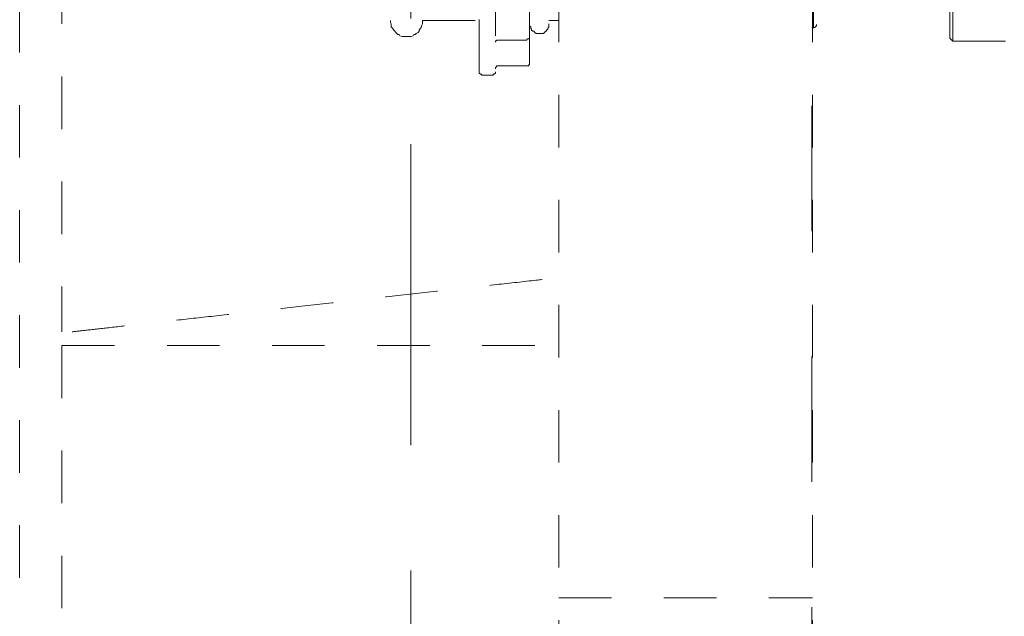
# Model space of a CAD drawing. Units: millimetres. Extents: x 0 to 518, y -251 to 0.
# Drawn here: x 312 to 326, y -209 to -201 of the extents above; entities that cross this region are included whole.
import ezdxf

# ---------------------------------------------------------------- set-up
doc = ezdxf.new("R2010")
doc.units = ezdxf.units.MM
doc.header["$MEASUREMENT"] = 0
for name, pattern in [('AI-Linetype-1077', [1.477731, 0.738866, -0.738866]), ('AI-Linetype-1078', [1.477731, 0.738866, -0.738866]), ('AI-Linetype-1082', [1.477731, 0.738866, -0.738866]), ('AI-Linetype-1083', [1.477731, 0.738866, -0.738866]), ('AI-Linetype-1143', [1.477731, 0.738866, -0.738866]), ('AI-Linetype-1144', [1.477731, 0.738866, -0.738866]), ('AI-Linetype-1173', [1.477731, 0.738866, -0.738866]), ('AI-Linetype-1491', [1.477731, 0.738866, -0.738866]), ('AI-Linetype-3054', [1.477731, 0.738866, -0.738866]), ('AI-Linetype-3078', [1.477731, 0.738866, -0.738866]), ('AI-Linetype-3079', [1.477731, 0.738866, -0.738866]), ('AI-Linetype-3080', [1.477731, 0.738866, -0.738866]), ('AI-Linetype-3081', [1.477731, 0.738866, -0.738866]), ('AI-Linetype-3475', [1.477731, 0.738866, -0.738866]), ('AI-Linetype-3489', [1.477731, 0.738866, -0.738866]), ('AI-Linetype-3492', [1.477731, 0.738866, -0.738866]), ('AI-Linetype-3495', [1.477731, 0.738866, -0.738866]), ('AI-Linetype-3507', [1.477731, 0.738866, -0.738866]), ('AI-Linetype-3511', [1.477731, 0.738866, -0.738866]), ('AI-Linetype-3519', [1.477731, 0.738866, -0.738866]), ('AI-Linetype-3532', [1.477731, 0.738866, -0.738866]), ('AI-Linetype-3533', [1.477731, 0.738866, -0.738866]), ('AI-Linetype-3534', [1.477731, 0.738866, -0.738866]), ('AI-Linetype-3535', [1.477731, 0.738866, -0.738866]), ('AI-Linetype-3536', [1.477731, 0.738866, -0.738866]), ('AI-Linetype-3537', [1.477731, 0.738866, -0.738866]), ('AI-Linetype-5411', [1.477731, 0.738866, -0.738866]), ('AI-Linetype-5412', [1.477731, 0.738866, -0.738866]), ('AI-Linetype-5413', [1.477731, 0.738866, -0.738866]), ('AI-Linetype-5414', [1.477731, 0.738866, -0.738866]), ('AI-Linetype-5415', [1.477731, 0.738866, -0.738866]), ('AI-Linetype-5416', [1.477731, 0.738866, -0.738866]), ('AI-Linetype-5417', [1.477731, 0.738866, -0.738866]), ('AI-Linetype-5418', [1.477731, 0.738866, -0.738866]), ('AI-Linetype-5419', [1.477731, 0.738866, -0.738866]), ('AI-Linetype-5420', [1.477731, 0.738866, -0.738866]), ('AI-Linetype-5421', [1.477731, 0.738866, -0.738866]), ('AI-Linetype-5422', [1.477731, 0.738866, -0.738866]), ('AI-Linetype-5423', [1.477731, 0.738866, -0.738866]), ('AI-Linetype-5424', [1.477731, 0.738866, -0.738866]), ('AI-Linetype-5425', [1.477731, 0.738866, -0.738866]), ('AI-Linetype-5426', [1.477731, 0.738866, -0.738866]), ('AI-Linetype-5427', [1.477731, 0.738866, -0.738866]), ('AI-Linetype-5428', [1.477731, 0.738866, -0.738866]), ('AI-Linetype-5429', [1.477731, 0.738866, -0.738866]), ('AI-Linetype-5430', [1.477731, 0.738866, -0.738866]), ('AI-Linetype-5431', [1.477731, 0.738866, -0.738866]), ('AI-Linetype-5432', [1.477731, 0.738866, -0.738866]), ('AI-Linetype-5433', [1.477731, 0.738866, -0.738866]), ('AI-Linetype-5434', [1.477731, 0.738866, -0.738866]), ('AI-Linetype-5435', [1.477731, 0.738866, -0.738866]), ('AI-Linetype-5436', [1.477731, 0.738866, -0.738866]), ('AI-Linetype-5437', [1.477731, 0.738866, -0.738866]), ('AI-Linetype-5438', [1.477731, 0.738866, -0.738866]), ('AI-Linetype-5439', [1.477731, 0.738866, -0.738866]), ('AI-Linetype-5440', [1.477731, 0.738866, -0.738866]), ('AI-Linetype-5441', [1.477731, 0.738866, -0.738866]), ('AI-Linetype-5442', [1.477731, 0.738866, -0.738866]), ('AI-Linetype-5443', [1.477731, 0.738866, -0.738866]), ('AI-Linetype-5444', [1.477731, 0.738866, -0.738866]), ('AI-Linetype-5496', [1.477731, 0.738866, -0.738866]), ('AI-Linetype-5497', [1.477731, 0.738866, -0.738866]), ('AI-Linetype-5498', [1.477731, 0.738866, -0.738866]), ('AI-Linetype-5499', [1.477731, 0.738866, -0.738866]), ('AI-Linetype-5500', [1.477731, 0.738866, -0.738866]), ('AI-Linetype-5501', [1.477731, 0.738866, -0.738866]), ('AI-Linetype-5502', [1.477731, 0.738866, -0.738866]), ('AI-Linetype-5503', [1.477731, 0.738866, -0.738866]), ('AI-Linetype-5504', [1.477731, 0.738866, -0.738866]), ('AI-Linetype-5505', [1.477731, 0.738866, -0.738866]), ('AI-Linetype-5506', [1.477731, 0.738866, -0.738866]), ('AI-Linetype-5507', [1.477731, 0.738866, -0.738866]), ('AI-Linetype-5508', [1.477731, 0.738866, -0.738866]), ('AI-Linetype-5509', [1.477731, 0.738866, -0.738866]), ('AI-Linetype-5510', [1.477731, 0.738866, -0.738866]), ('AI-Linetype-5511', [1.477731, 0.738866, -0.738866]), ('AI-Linetype-5512', [1.477731, 0.738866, -0.738866]), ('AI-Linetype-5513', [1.477731, 0.738866, -0.738866]), ('AI-Linetype-5514', [1.477731, 0.738866, -0.738866]), ('AI-Linetype-5515', [1.477731, 0.738866, -0.738866]), ('AI-Linetype-5626', [1.477731, 0.738866, -0.738866]), ('AI-Linetype-5627', [1.477731, 0.738866, -0.738866]), ('AI-Linetype-5628', [1.477731, 0.738866, -0.738866]), ('AI-Linetype-5629', [1.477731, 0.738866, -0.738866]), ('AI-Linetype-5630', [1.477731, 0.738866, -0.738866]), ('AI-Linetype-5631', [1.477731, 0.738866, -0.738866]), ('AI-Linetype-5632', [1.477731, 0.738866, -0.738866]), ('AI-Linetype-5633', [1.477731, 0.738866, -0.738866]), ('AI-Linetype-5634', [1.477731, 0.738866, -0.738866]), ('AI-Linetype-5635', [1.477731, 0.738866, -0.738866]), ('AI-Linetype-5636', [1.477731, 0.738866, -0.738866]), ('AI-Linetype-5637', [1.477731, 0.738866, -0.738866]), ('AI-Linetype-5638', [1.477731, 0.738866, -0.738866]), ('AI-Linetype-5639', [1.477731, 0.738866, -0.738866]), ('AI-Linetype-5640', [1.477731, 0.738866, -0.738866]), ('AI-Linetype-5641', [1.477731, 0.738866, -0.738866]), ('AI-Linetype-5642', [1.477731, 0.738866, -0.738866]), ('AI-Linetype-5643', [1.477731, 0.738866, -0.738866]), ('AI-Linetype-5644', [1.477731, 0.738866, -0.738866]), ('AI-Linetype-5645', [1.477731, 0.738866, -0.738866]), ('AI-Linetype-5646', [1.477731, 0.738866, -0.738866]), ('AI-Linetype-5647', [1.477731, 0.738866, -0.738866]), ('AI-Linetype-5648', [1.477731, 0.738866, -0.738866]), ('AI-Linetype-5649', [1.477731, 0.738866, -0.738866]), ('AI-Linetype-5650', [1.477731, 0.738866, -0.738866]), ('AI-Linetype-5651', [1.477731, 0.738866, -0.738866]), ('AI-Linetype-5652', [1.477731, 0.738866, -0.738866]), ('AI-Linetype-5653', [1.477731, 0.738866, -0.738866]), ('AI-Linetype-5654', [1.477731, 0.738866, -0.738866]), ('AI-Linetype-5655', [1.477731, 0.738866, -0.738866]), ('AI-Linetype-5656', [1.477731, 0.738866, -0.738866]), ('AI-Linetype-5657', [1.477731, 0.738866, -0.738866]), ('AI-Linetype-8695', [9.172222, 1.411111, -1.763889, 4.233333, -1.763889]), ('AI-Linetype-8709', [3.527778, 1.763889, -1.763889])]:
    doc.linetypes.add(name, pattern=pattern)
doc.layers.add('Layer 1', color=7, linetype='Continuous', lineweight=0)

msp = doc.modelspace()

# ---------------------------------------------------------------- linework, layer by layer
at = {"layer": 'Layer 1', "color": 0, "linetype": 'AI-Linetype-3054', "lineweight": 15}
msp.add_line((311.937, -92.716), (311.937, -215.809), dxfattribs=at)
at = {"layer": 'Layer 1', "color": 0, "linetype": 'AI-Linetype-8709', "lineweight": 18}
msp.add_line((323.079, -92.716), (323.079, -215.797), dxfattribs=at)
at = {"layer": 'Layer 1', "color": 0, "linetype": 'AI-Linetype-3489', "lineweight": 15}
msp.add_line((319.52, -213.008), (319.52, -110.921), dxfattribs=at)
at = {"layer": 'Layer 1', "color": 0, "linetype": 'AI-Linetype-3475', "lineweight": 15}
msp.add_line((323.088, -213.008), (323.088, -110.921), dxfattribs=at)
at = {"layer": 'Layer 1', "color": 0, "linetype": 'AI-Linetype-1144', "lineweight": 15}
msp.add_line((325.019, -201.126), (325.019, -191.226), dxfattribs=at)
at = {"layer": 'Layer 1', "color": 0, "linetype": 'AI-Linetype-1143', "lineweight": 15}
msp.add_line((325.063, -201.17), (325.063, -191.181), dxfattribs=at)
at = {"layer": 'Layer 1', "color": 0, "linetype": 'AI-Linetype-3495', "lineweight": 15}
msp.add_line((319.11, -201.471), (319.11, -191.855), dxfattribs=at)
at = {"layer": 'Layer 1', "color": 0, "linetype": 'AI-Linetype-3537', "lineweight": 15}
msp.add_line((317.153, -192.143), (317.153, -200.881), dxfattribs=at)
at = {"layer": 'Layer 1', "color": 0, "linetype": 'AI-Linetype-3519', "lineweight": 15}
msp.add_line((317.604, -192.143), (317.604, -200.881), dxfattribs=at)
at = {"layer": 'Layer 1', "color": 0, "linetype": 'AI-Linetype-3492', "lineweight": 15}
msp.add_line((319.381, -192.098), (319.381, -200.927), dxfattribs=at)
at = {"layer": 'Layer 1', "color": 0, "linetype": 'AI-Linetype-3511', "lineweight": 15}
msp.add_line((318.402, -201.603), (318.402, -195.88), dxfattribs=at)
at = {"layer": 'Layer 1', "color": 0, "linetype": 'AI-Linetype-3507', "lineweight": 15}
msp.add_line((318.629, -195.924), (318.629, -201.603), dxfattribs=at)
at = {"layer": 'Layer 1', "color": 0, "linetype": 'AI-Linetype-8695', "lineweight": 15}
msp.add_line((317.437, -199.442), (317.437, -224.845), dxfattribs=at)
at = {"layer": 'Layer 1', "color": 0, "linetype": 'AI-Linetype-3080', "lineweight": 15}
msp.add_line((312.532, -200.189), (312.532, -205.257), dxfattribs=at)
at = {"layer": 'Layer 1', "color": 0, "linetype": 'AI-Linetype-1173', "lineweight": 15}
msp.add_line((323.101, -200.98), (323.101, -200.727), dxfattribs=at)
at = {"layer": 'Layer 1', "color": 0, "linetype": 'AI-Linetype-5626', "lineweight": 15}
msp.add_line((317.153, -200.881), (317.153, -200.909), dxfattribs=at)
at = {"layer": 'Layer 1', "color": 0, "linetype": 'AI-Linetype-5627', "lineweight": 15}
msp.add_line((317.153, -200.909), (317.163, -200.927), dxfattribs=at)
at = {"layer": 'Layer 1', "color": 0, "linetype": 'AI-Linetype-5628', "lineweight": 15}
msp.add_line((317.163, -200.927), (317.163, -200.955), dxfattribs=at)
at = {"layer": 'Layer 1', "color": 0, "linetype": 'AI-Linetype-5655', "lineweight": 15}
msp.add_line((317.589, -200.955), (317.604, -200.927), dxfattribs=at)
at = {"layer": 'Layer 1', "color": 0, "linetype": 'AI-Linetype-3533', "lineweight": 15}
msp.add_line((317.604, -200.881), (318.402, -200.881), dxfattribs=at)
at = {"layer": 'Layer 1', "color": 0, "linetype": 'AI-Linetype-5657', "lineweight": 15}
msp.add_line((317.604, -200.909), (317.604, -200.881), dxfattribs=at)
at = {"layer": 'Layer 1', "color": 0, "linetype": 'AI-Linetype-5656', "lineweight": 15}
msp.add_line((317.604, -200.927), (317.604, -200.909), dxfattribs=at)
at = {"layer": 'Layer 1', "color": 0, "linetype": 'AI-Linetype-5421', "lineweight": 15}
msp.add_line((319.11, -200.927), (319.11, -200.955), dxfattribs=at)
at = {"layer": 'Layer 1', "color": 0, "linetype": 'AI-Linetype-3532', "lineweight": 15}
msp.add_line((319.381, -200.881), (319.52, -200.881), dxfattribs=at)
at = {"layer": 'Layer 1', "color": 0, "linetype": 'AI-Linetype-5444', "lineweight": 15}
msp.add_line((319.381, -200.955), (319.381, -200.927), dxfattribs=at)
at = {"layer": 'Layer 1', "color": 0, "linetype": 'AI-Linetype-5629', "lineweight": 15}
msp.add_line((317.163, -200.955), (317.163, -200.969), dxfattribs=at)
at = {"layer": 'Layer 1', "color": 0, "linetype": 'AI-Linetype-5630', "lineweight": 15}
msp.add_line((317.163, -200.969), (317.179, -200.985), dxfattribs=at)
at = {"layer": 'Layer 1', "color": 0, "linetype": 'AI-Linetype-5631', "lineweight": 15}
msp.add_line((317.179, -200.985), (317.199, -201.014), dxfattribs=at)
at = {"layer": 'Layer 1', "color": 0, "linetype": 'AI-Linetype-5632', "lineweight": 15}
msp.add_line((317.199, -201.014), (317.212, -201.031), dxfattribs=at)
at = {"layer": 'Layer 1', "color": 0, "linetype": 'AI-Linetype-5633', "lineweight": 15}
msp.add_line((317.212, -201.031), (317.229, -201.046), dxfattribs=at)
at = {"layer": 'Layer 1', "color": 0, "linetype": 'AI-Linetype-5634', "lineweight": 15}
msp.add_line((317.229, -201.046), (317.24, -201.06), dxfattribs=at)
at = {"layer": 'Layer 1', "color": 0, "linetype": 'AI-Linetype-5635', "lineweight": 15}
msp.add_line((317.24, -201.06), (317.257, -201.078), dxfattribs=at)
at = {"layer": 'Layer 1', "color": 0, "linetype": 'AI-Linetype-5636', "lineweight": 15}
msp.add_line((317.257, -201.078), (317.273, -201.078), dxfattribs=at)
at = {"layer": 'Layer 1', "color": 0, "linetype": 'AI-Linetype-5637', "lineweight": 15}
msp.add_line((317.273, -201.078), (317.286, -201.093), dxfattribs=at)
at = {"layer": 'Layer 1', "color": 0, "linetype": 'AI-Linetype-5646', "lineweight": 15}
msp.add_line((317.47, -201.093), (317.482, -201.078), dxfattribs=at)
at = {"layer": 'Layer 1', "color": 0, "linetype": 'AI-Linetype-5647', "lineweight": 15}
msp.add_line((317.482, -201.078), (317.499, -201.078), dxfattribs=at)
at = {"layer": 'Layer 1', "color": 0, "linetype": 'AI-Linetype-5648', "lineweight": 15}
msp.add_line((317.499, -201.078), (317.514, -201.06), dxfattribs=at)
at = {"layer": 'Layer 1', "color": 0, "linetype": 'AI-Linetype-5649', "lineweight": 15}
msp.add_line((317.514, -201.06), (317.543, -201.046), dxfattribs=at)
at = {"layer": 'Layer 1', "color": 0, "linetype": 'AI-Linetype-5650', "lineweight": 15}
msp.add_line((317.543, -201.046), (317.558, -201.031), dxfattribs=at)
at = {"layer": 'Layer 1', "color": 0, "linetype": 'AI-Linetype-5652', "lineweight": 15}
msp.add_line((317.558, -201.014), (317.574, -200.985), dxfattribs=at)
at = {"layer": 'Layer 1', "color": 0, "linetype": 'AI-Linetype-5651', "lineweight": 15}
msp.add_line((317.558, -201.031), (317.558, -201.014), dxfattribs=at)
at = {"layer": 'Layer 1', "color": 0, "linetype": 'AI-Linetype-5653', "lineweight": 15}
msp.add_line((317.574, -200.985), (317.589, -200.969), dxfattribs=at)
at = {"layer": 'Layer 1', "color": 0, "linetype": 'AI-Linetype-5654', "lineweight": 15}
msp.add_line((317.589, -200.969), (317.589, -200.955), dxfattribs=at)
at = {"layer": 'Layer 1', "color": 0, "linetype": 'AI-Linetype-5422', "lineweight": 15}
msp.add_line((319.11, -200.955), (319.128, -200.969), dxfattribs=at)
at = {"layer": 'Layer 1', "color": 0, "linetype": 'AI-Linetype-5423', "lineweight": 15}
msp.add_line((319.128, -200.969), (319.128, -200.985), dxfattribs=at)
at = {"layer": 'Layer 1', "color": 0, "linetype": 'AI-Linetype-5424', "lineweight": 15}
msp.add_line((319.128, -200.985), (319.138, -201.001), dxfattribs=at)
at = {"layer": 'Layer 1', "color": 0, "linetype": 'AI-Linetype-5425', "lineweight": 15}
msp.add_line((319.138, -201.001), (319.138, -201.014), dxfattribs=at)
at = {"layer": 'Layer 1', "color": 0, "linetype": 'AI-Linetype-5426', "lineweight": 15}
msp.add_line((319.138, -201.014), (319.156, -201.031), dxfattribs=at)
at = {"layer": 'Layer 1', "color": 0, "linetype": 'AI-Linetype-5427', "lineweight": 15}
msp.add_line((319.156, -201.031), (319.17, -201.031), dxfattribs=at)
at = {"layer": 'Layer 1', "color": 0, "linetype": 'AI-Linetype-5428', "lineweight": 15}
msp.add_line((319.17, -201.031), (319.183, -201.046), dxfattribs=at)
at = {"layer": 'Layer 1', "color": 0, "linetype": 'AI-Linetype-5429', "lineweight": 15}
msp.add_line((319.183, -201.046), (319.202, -201.06), dxfattribs=at)
at = {"layer": 'Layer 1', "color": 0, "linetype": 'AI-Linetype-5430', "lineweight": 15}
msp.add_line((319.202, -201.06), (319.215, -201.06), dxfattribs=at)
at = {"layer": 'Layer 1', "color": 0, "linetype": 'AI-Linetype-5431', "lineweight": 15}
msp.add_line((319.215, -201.06), (319.229, -201.06), dxfattribs=at)
at = {"layer": 'Layer 1', "color": 0, "linetype": 'AI-Linetype-5432', "lineweight": 15}
msp.add_line((319.229, -201.06), (319.243, -201.06), dxfattribs=at)
at = {"layer": 'Layer 1', "color": 0, "linetype": 'AI-Linetype-5433', "lineweight": 15}
msp.add_line((319.243, -201.06), (319.264, -201.06), dxfattribs=at)
at = {"layer": 'Layer 1', "color": 0, "linetype": 'AI-Linetype-5434', "lineweight": 15}
msp.add_line((319.264, -201.06), (319.292, -201.06), dxfattribs=at)
at = {"layer": 'Layer 1', "color": 0, "linetype": 'AI-Linetype-5435', "lineweight": 15}
msp.add_line((319.292, -201.06), (319.305, -201.06), dxfattribs=at)
at = {"layer": 'Layer 1', "color": 0, "linetype": 'AI-Linetype-5436', "lineweight": 15}
msp.add_line((319.305, -201.06), (319.32, -201.046), dxfattribs=at)
at = {"layer": 'Layer 1', "color": 0, "linetype": 'AI-Linetype-5437', "lineweight": 15}
msp.add_line((319.32, -201.046), (319.334, -201.031), dxfattribs=at)
at = {"layer": 'Layer 1', "color": 0, "linetype": 'AI-Linetype-5438', "lineweight": 15}
msp.add_line((319.334, -201.031), (319.349, -201.031), dxfattribs=at)
at = {"layer": 'Layer 1', "color": 0, "linetype": 'AI-Linetype-5440', "lineweight": 15}
msp.add_line((319.349, -201.014), (319.366, -201.001), dxfattribs=at)
at = {"layer": 'Layer 1', "color": 0, "linetype": 'AI-Linetype-5439', "lineweight": 15}
msp.add_line((319.349, -201.031), (319.349, -201.014), dxfattribs=at)
at = {"layer": 'Layer 1', "color": 0, "linetype": 'AI-Linetype-5442', "lineweight": 15}
msp.add_line((319.366, -200.985), (319.381, -200.969), dxfattribs=at)
at = {"layer": 'Layer 1', "color": 0, "linetype": 'AI-Linetype-5441', "lineweight": 15}
msp.add_line((319.366, -201.001), (319.366, -200.985), dxfattribs=at)
at = {"layer": 'Layer 1', "color": 0, "linetype": 'AI-Linetype-5443', "lineweight": 15}
msp.add_line((319.381, -200.969), (319.381, -200.955), dxfattribs=at)
at = {"layer": 'Layer 1', "color": 0, "linetype": 'AI-Linetype-1078', "lineweight": 15}
msp.add_line((323.079, -200.98), (323.101, -200.98), dxfattribs=at)
at = {"layer": 'Layer 1', "color": 0, "linetype": 'AI-Linetype-5638', "lineweight": 15}
msp.add_line((317.286, -201.093), (317.318, -201.105), dxfattribs=at)
at = {"layer": 'Layer 1', "color": 0, "linetype": 'AI-Linetype-5639', "lineweight": 15}
msp.add_line((317.318, -201.105), (317.331, -201.105), dxfattribs=at)
at = {"layer": 'Layer 1', "color": 0, "linetype": 'AI-Linetype-5640', "lineweight": 15}
msp.add_line((317.331, -201.105), (317.362, -201.105), dxfattribs=at)
at = {"layer": 'Layer 1', "color": 0, "linetype": 'AI-Linetype-5641', "lineweight": 15}
msp.add_line((317.362, -201.105), (317.377, -201.105), dxfattribs=at)
at = {"layer": 'Layer 1', "color": 0, "linetype": 'AI-Linetype-5642', "lineweight": 15}
msp.add_line((317.377, -201.105), (317.405, -201.105), dxfattribs=at)
at = {"layer": 'Layer 1', "color": 0, "linetype": 'AI-Linetype-5643', "lineweight": 15}
msp.add_line((317.405, -201.105), (317.424, -201.105), dxfattribs=at)
at = {"layer": 'Layer 1', "color": 0, "linetype": 'AI-Linetype-5644', "lineweight": 15}
msp.add_line((317.424, -201.105), (317.438, -201.105), dxfattribs=at)
at = {"layer": 'Layer 1', "color": 0, "linetype": 'AI-Linetype-5645', "lineweight": 15}
msp.add_line((317.438, -201.105), (317.47, -201.093), dxfattribs=at)
at = {"layer": 'Layer 1', "color": 0, "linetype": 'AI-Linetype-5514', "lineweight": 15}
msp.add_line((318.644, -201.166), (318.629, -201.166), dxfattribs=at)
at = {"layer": 'Layer 1', "color": 0, "linetype": 'AI-Linetype-5515', "lineweight": 15}
msp.add_line((318.629, -201.166), (318.629, -201.182), dxfattribs=at)
at = {"layer": 'Layer 1', "color": 0, "linetype": 'AI-Linetype-5512', "lineweight": 15}
msp.add_line((318.658, -201.154), (318.644, -201.154), dxfattribs=at)
at = {"layer": 'Layer 1', "color": 0, "linetype": 'AI-Linetype-5513', "lineweight": 15}
msp.add_line((318.644, -201.154), (318.644, -201.166), dxfattribs=at)
at = {"layer": 'Layer 1', "color": 0, "linetype": 'AI-Linetype-5511', "lineweight": 15}
msp.add_line((318.675, -201.154), (318.658, -201.154), dxfattribs=at)
at = {"layer": 'Layer 1', "color": 0, "linetype": 'AI-Linetype-3534', "lineweight": 15}
msp.add_line((319.067, -201.154), (318.675, -201.154), dxfattribs=at)
at = {"layer": 'Layer 1', "color": 0, "linetype": 'AI-Linetype-5411', "lineweight": 15}
msp.add_line((319.067, -201.154), (319.082, -201.136), dxfattribs=at)
at = {"layer": 'Layer 1', "color": 0, "linetype": 'AI-Linetype-5412', "lineweight": 15}
msp.add_line((319.082, -201.136), (319.099, -201.136), dxfattribs=at)
at = {"layer": 'Layer 1', "color": 0, "linetype": 'AI-Linetype-5413', "lineweight": 15}
msp.add_line((319.099, -201.136), (319.11, -201.119), dxfattribs=at)
at = {"layer": 'Layer 1', "color": 0, "linetype": 'AI-Linetype-5414', "lineweight": 15}
msp.add_line((319.11, -201.119), (319.11, -201.105), dxfattribs=at)
at = {"layer": 'Layer 1', "color": 0, "linetype": 'AI-Linetype-1082', "lineweight": 15}
msp.add_line((325.019, -201.126), (325.063, -201.17), dxfattribs=at)
at = {"layer": 'Layer 1', "color": 0, "linetype": 'AI-Linetype-1083', "lineweight": 15}
msp.add_line((325.063, -201.17), (325.955, -201.17), dxfattribs=at)
at = {"layer": 'Layer 1', "color": 0, "linetype": 'AI-Linetype-5420', "lineweight": 15}
msp.add_line((319.11, -201.484), (319.11, -201.471), dxfattribs=at)
at = {"layer": 'Layer 1', "color": 0, "linetype": 'AI-Linetype-5419', "lineweight": 15}
msp.add_line((319.11, -201.499), (319.11, -201.484), dxfattribs=at)
at = {"layer": 'Layer 1', "color": 0, "linetype": 'AI-Linetype-5496', "lineweight": 15}
msp.add_line((318.402, -201.603), (318.402, -201.621), dxfattribs=at)
at = {"layer": 'Layer 1', "color": 0, "linetype": 'AI-Linetype-5497', "lineweight": 15}
msp.add_line((318.402, -201.621), (318.418, -201.634), dxfattribs=at)
at = {"layer": 'Layer 1', "color": 0, "linetype": 'AI-Linetype-5498', "lineweight": 15}
msp.add_line((318.418, -201.634), (318.433, -201.634), dxfattribs=at)
at = {"layer": 'Layer 1', "color": 0, "linetype": 'AI-Linetype-5499', "lineweight": 15}
msp.add_line((318.433, -201.634), (318.433, -201.65), dxfattribs=at)
at = {"layer": 'Layer 1', "color": 0, "linetype": 'AI-Linetype-5502', "lineweight": 15}
msp.add_line((318.597, -201.65), (318.597, -201.634), dxfattribs=at)
at = {"layer": 'Layer 1', "color": 0, "linetype": 'AI-Linetype-5503', "lineweight": 15}
msp.add_line((318.597, -201.634), (318.612, -201.634), dxfattribs=at)
at = {"layer": 'Layer 1', "color": 0, "linetype": 'AI-Linetype-5504', "lineweight": 15}
msp.add_line((318.612, -201.634), (318.629, -201.621), dxfattribs=at)
at = {"layer": 'Layer 1', "color": 0, "linetype": 'AI-Linetype-5509', "lineweight": 15}
msp.add_line((318.644, -201.527), (318.629, -201.547), dxfattribs=at)
at = {"layer": 'Layer 1', "color": 0, "linetype": 'AI-Linetype-5510', "lineweight": 15}
msp.add_line((318.629, -201.547), (318.629, -201.557), dxfattribs=at)
at = {"layer": 'Layer 1', "color": 0, "linetype": 'AI-Linetype-5505', "lineweight": 15}
msp.add_line((318.629, -201.621), (318.629, -201.603), dxfattribs=at)
at = {"layer": 'Layer 1', "color": 0, "linetype": 'AI-Linetype-5507', "lineweight": 15}
msp.add_line((318.658, -201.515), (318.644, -201.515), dxfattribs=at)
at = {"layer": 'Layer 1', "color": 0, "linetype": 'AI-Linetype-5508', "lineweight": 15}
msp.add_line((318.644, -201.515), (318.644, -201.527), dxfattribs=at)
at = {"layer": 'Layer 1', "color": 0, "linetype": 'AI-Linetype-5506', "lineweight": 15}
msp.add_line((318.675, -201.515), (318.658, -201.515), dxfattribs=at)
at = {"layer": 'Layer 1', "color": 0, "linetype": 'AI-Linetype-3535', "lineweight": 15}
msp.add_line((318.675, -201.515), (319.067, -201.515), dxfattribs=at)
at = {"layer": 'Layer 1', "color": 0, "linetype": 'AI-Linetype-5415', "lineweight": 15}
msp.add_line((319.067, -201.515), (319.082, -201.515), dxfattribs=at)
at = {"layer": 'Layer 1', "color": 0, "linetype": 'AI-Linetype-5416', "lineweight": 15}
msp.add_line((319.082, -201.515), (319.099, -201.515), dxfattribs=at)
at = {"layer": 'Layer 1', "color": 0, "linetype": 'AI-Linetype-5417', "lineweight": 15}
msp.add_line((319.099, -201.515), (319.099, -201.499), dxfattribs=at)
at = {"layer": 'Layer 1', "color": 0, "linetype": 'AI-Linetype-5418', "lineweight": 15}
msp.add_line((319.099, -201.499), (319.11, -201.499), dxfattribs=at)
at = {"layer": 'Layer 1', "color": 0, "linetype": 'AI-Linetype-5500', "lineweight": 15}
msp.add_line((318.433, -201.65), (318.447, -201.65), dxfattribs=at)
at = {"layer": 'Layer 1', "color": 0, "linetype": 'AI-Linetype-3536', "lineweight": 15}
msp.add_line((318.447, -201.65), (318.585, -201.65), dxfattribs=at)
at = {"layer": 'Layer 1', "color": 0, "linetype": 'AI-Linetype-5501', "lineweight": 15}
msp.add_line((318.585, -201.65), (318.597, -201.65), dxfattribs=at)
at = {"layer": 'Layer 1', "color": 0, "linetype": 'AI-Linetype-3081', "lineweight": 15}
msp.add_line((312.532, -205.451), (312.532, -218.473), dxfattribs=at)
at = {"layer": 'Layer 1', "color": 0, "linetype": 'AI-Linetype-1491', "lineweight": 15}
msp.add_line((319.52, -209), (323.088, -209), dxfattribs=at)
at = {"layer": 'Layer 1', "color": 0, "linetype": 'AI-Linetype-1077', "lineweight": 15}
msp.add_open_spline([(323.101, -200.98), (323.103, -200.98), (323.104, -200.98), (323.106, -200.98), (323.111, -200.98), (323.116, -200.978), (323.12, -200.976), (323.125, -200.974), (323.129, -200.971), (323.132, -200.967), (323.136, -200.964), (323.139, -200.959), (323.141, -200.955), (323.143, -200.95), (323.145, -200.946), (323.145, -200.941), (323.145, -200.939), (323.146, -200.937), (323.146, -200.936)], degree=3, knots=[0, 0, 0, 0, 1, 1, 1, 2, 2, 2, 3, 3, 3, 4, 4, 4, 5, 5, 5, 6, 6, 6, 6], dxfattribs=at)
at = {"layer": 'Layer 1', "color": 0, "linetype": 'AI-Linetype-3079', "lineweight": 15}
msp.add_open_spline([(312.675, -205.257), (312.744, -205.25), (312.813, -205.242), (312.903, -205.232), (312.995, -205.222), (313.111, -205.209), (313.241, -205.194), (313.367, -205.18), (313.507, -205.165), (313.661, -205.148), (313.819, -205.13), (313.991, -205.111), (314.175, -205.091), (314.354, -205.071), (314.544, -205.05), (314.742, -205.028), (314.946, -205.005), (315.159, -204.981), (315.377, -204.957), (315.591, -204.933), (315.809, -204.909), (316.03, -204.884), (316.258, -204.859), (316.488, -204.834), (316.717, -204.808), (316.941, -204.783), (317.163, -204.759), (317.382, -204.734), (317.608, -204.709), (317.829, -204.685), (318.042, -204.661), (318.25, -204.638), (318.45, -204.616), (318.642, -204.594), (318.839, -204.572), (319.029, -204.551), (319.198, -204.532), (319.308, -204.52), (319.41, -204.509), (319.511, -204.498)], degree=3, knots=[0, 0, 0, 0, 1, 1, 1, 2, 2, 2, 3, 3, 3, 4, 4, 4, 5, 5, 5, 6, 6, 6, 7, 7, 7, 8, 8, 8, 9, 9, 9, 10, 10, 10, 11, 11, 11, 12, 12, 12, 13, 13, 13, 13], dxfattribs=at)
at = {"layer": 'Layer 1', "color": 0, "linetype": 'AI-Linetype-3078', "lineweight": 15}
msp.add_open_spline([(312.532, -205.451), (312.54, -205.451), (312.548, -205.451), (312.574, -205.451), (312.6, -205.451), (312.643, -205.451), (312.699, -205.451), (312.755, -205.451), (312.824, -205.451), (312.905, -205.451), (312.987, -205.451), (313.082, -205.451), (313.189, -205.451), (313.296, -205.451), (313.415, -205.451), (313.546, -205.451), (313.676, -205.451), (313.817, -205.451), (313.969, -205.451), (314.12, -205.451), (314.281, -205.451), (314.451, -205.451), (314.621, -205.451), (314.799, -205.451), (314.985, -205.451), (315.17, -205.451), (315.362, -205.451), (315.56, -205.451), (315.758, -205.451), (315.961, -205.451), (316.168, -205.451), (316.375, -205.451), (316.585, -205.451), (316.797, -205.451), (317.009, -205.451), (317.223, -205.451), (317.437, -205.451), (317.652, -205.451), (317.866, -205.451), (318.078, -205.451), (318.29, -205.451), (318.499, -205.451), (318.707, -205.451), (318.915, -205.451), (319.12, -205.451), (319.315, -205.451), (319.381, -205.451), (319.446, -205.451), (319.511, -205.451)], degree=3, knots=[0, 0, 0, 0, 1, 1, 1, 2, 2, 2, 3, 3, 3, 4, 4, 4, 5, 5, 5, 6, 6, 6, 7, 7, 7, 8, 8, 8, 9, 9, 9, 10, 10, 10, 11, 11, 11, 12, 12, 12, 13, 13, 13, 14, 14, 14, 15, 15, 15, 16, 16, 16, 16], dxfattribs=at)

doc.saveas('drawing.dxf')
